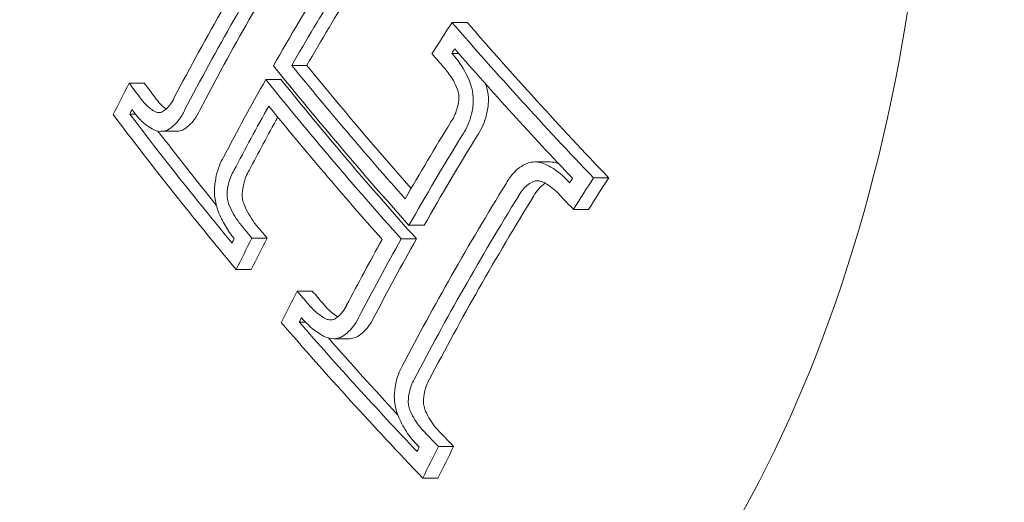
# Model space of a CAD drawing. Units: millimetres. Extents: x -2555 to 4039, y -3754 to 3949.
# Drawn here: x 920 to 930, y 991 to 997 of the extents above; entities that cross this region are included whole.
import ezdxf

# ---------------------------------------------------------------- set-up
doc = ezdxf.new("R2010")
doc.units = ezdxf.units.MM
doc.header["$LTSCALE"] = 0.2
doc.header["$MEASUREMENT"] = 0
doc.header["$PDMODE"] = 1
doc.layers.add('HAGS-Dim Plan', color=7, linetype='Continuous', lineweight=100)
doc.layers.add('HAGS-EN1176 Cluster Zone', color=141, linetype='Continuous', plot=False)
doc.layers.add('HAGS-Plan', color=7, linetype='Continuous')
doc.styles.get("Standard").update_dxf_attribs({"font": 'g13f12d.shx', "height": 300})
doc.dimstyles.new('HAGS - Dim Plan', dxfattribs={"dimtxt": 300, "dimasz": 200, "dimexe": 0.18, "dimexo": 0.0625, "dimgap": 150, "dimtad": 0, "dimlfac": 0.001, "dimrnd": 0.05, "dimzin": 1, "dimdsep": 46, "dimtxsty": 'Standard', "dimblk": 'HAGS - Dim Plan arrow', "dimcen": 0.1, "dimse1": 1, "dimse2": 1, "dimclrd": 1, "dimadec": 0, "dimazin": 0, "dimtfac": 1, "dimtofl": 0, "dimtmove": 0, "dimatfit": 3, "dimfxl": 1, "dimtolj": 1, "dimtzin": 0, "dimarcsym": 0})

# ---------------------------------------------------------------- blocks, each defined once
blk = doc.blocks.new('HAGS - Dim Plan arrow')
at = {"color": 1, "lineweight": 0}
blk.add_lwpolyline([(0, 0, 0, 0.35, 0), (-1, 0, 0.015, 0.015, 0)], format="xyseb", dxfattribs=at)
blk = doc.blocks.new('*D6')
at = {"layer": 'Defpoints', "color": 0, "transparency": 16777216}
for p in [(2555, 3752.158), (-2555, -95.176), (2555, -95.176)]:
    blk.add_point(p, dxfattribs=at)
at = {"layer": 'HAGS-Dim Plan', "color": 1, "lineweight": -2, "transparency": 16777216}
for p, q in [((-2355, 3752.158), (-575.437, 3752.158)), ((2355, 3752.158), (575.437, 3752.158))]:
    blk.add_line(p, q, dxfattribs=at)
at = {"layer": 'HAGS-Dim Plan', "color": 1, "lineweight": -2, "transparency": 16777216, "xscale": 200, "yscale": 200, "zscale": 200, "rotation": 180}
blk.add_blockref('HAGS - Dim Plan arrow', (-2555, 3752.158), dxfattribs=at)
at = {"layer": 'HAGS-Dim Plan', "color": 1, "lineweight": -2, "transparency": 16777216, "xscale": 200, "yscale": 200, "zscale": 200}
blk.add_blockref('HAGS - Dim Plan arrow', (2555, 3752.158), dxfattribs=at)
at = {"layer": 'HAGS-Dim Plan', "color": 0, "transparency": 16777216, "insert": (0, 3752.158), "char_height": 300, "attachment_point": 5}
blk.add_mtext('\\A1;5.10m', dxfattribs=at)
blk = doc.blocks.new('*D7')
at = {"layer": 'Defpoints', "color": 0, "transparency": 16777216}
for p in [(1085.949, 3267.108), (-1085.862, -818.991, 868.29), (1085.949, -818.991, 868.29)]:
    blk.add_point(p, dxfattribs=at)
at = {"layer": 'HAGS-Dim Plan', "color": 1, "lineweight": -2, "transparency": 16777216}
for p, q in [((-885.862, 3267.108), (-579.202, 3267.108)), ((885.949, 3267.108), (579.289, 3267.108))]:
    blk.add_line(p, q, dxfattribs=at)
at = {"layer": 'HAGS-Dim Plan', "color": 1, "lineweight": -2, "transparency": 16777216, "xscale": 200, "yscale": 200, "zscale": 200, "rotation": 180}
blk.add_blockref('HAGS - Dim Plan arrow', (-1085.862, 3267.108), dxfattribs=at)
at = {"layer": 'HAGS-Dim Plan', "color": 1, "lineweight": -2, "transparency": 16777216, "xscale": 200, "yscale": 200, "zscale": 200}
blk.add_blockref('HAGS - Dim Plan arrow', (1085.949, 3267.108), dxfattribs=at)
at = {"layer": 'HAGS-Dim Plan', "color": 0, "transparency": 16777216, "insert": (0.044, 3267.108), "char_height": 300, "attachment_point": 5}
blk.add_mtext('\\A1;2.15m', dxfattribs=at)
blk = doc.blocks.new('*D8')
at = {"layer": 'Defpoints', "color": 0, "transparency": 16777216}
for p in [(0, 2555), (0, -2555), (3842.426, -2555)]:
    blk.add_point(p, dxfattribs=at)
at = {"layer": 'HAGS-Dim Plan', "color": 1, "lineweight": -2, "transparency": 16777216}
for p, q in [((3842.426, 2355), (3842.426, 575.437)), ((3842.426, -2355), (3842.426, -575.437))]:
    blk.add_line(p, q, dxfattribs=at)
at = {"layer": 'HAGS-Dim Plan', "color": 1, "lineweight": -2, "transparency": 16777216, "xscale": 200, "yscale": 200, "zscale": 200}
for p, rotation in [((3842.426, 2555), 90), ((3842.426, -2555), 270)]:
    blk.add_blockref('HAGS - Dim Plan arrow', p, dxfattribs=dict(at, rotation=rotation))
at = {"layer": 'HAGS-Dim Plan', "color": 0, "transparency": 16777216, "insert": (3842.426, 0), "char_height": 300, "attachment_point": 5, "rotation": 90}
blk.add_mtext('\\A1;5.10m', dxfattribs=at)
blk = doc.blocks.new('*D9')
at = {"layer": 'Defpoints', "color": 0, "transparency": 16777216}
for p in [(818.5, 1068.5, 1165.5), (818.5, -1068.5, 565.5), (3358.587, -1068.5)]:
    blk.add_point(p, dxfattribs=at)
at = {"layer": 'HAGS-Dim Plan', "color": 1, "lineweight": -2, "transparency": 16777216}
for p, q in [((3358.587, 868.5), (3358.587, 579.246)), ((3358.587, -868.5), (3358.587, -579.246))]:
    blk.add_line(p, q, dxfattribs=at)
at = {"layer": 'HAGS-Dim Plan', "color": 1, "lineweight": -2, "transparency": 16777216, "xscale": 200, "yscale": 200, "zscale": 200}
for p, rotation in [((3358.587, 1068.5), 90), ((3358.587, -1068.5), 270)]:
    blk.add_blockref('HAGS - Dim Plan arrow', p, dxfattribs=dict(at, rotation=rotation))
at = {"layer": 'HAGS-Dim Plan', "color": 0, "transparency": 16777216, "insert": (3358.587, 0), "char_height": 300, "attachment_point": 5, "rotation": 90}
blk.add_mtext('\\A1;2.15m', dxfattribs=at)

msp = doc.modelspace()

# ---------------------------------------------------------------- hatches: boundary and pattern name
at = {"layer": 'HAGS-EN1176 Cluster Zone'}
h = msp.add_hatch(dxfattribs=at)
h.set_pattern_fill('ANSI32', color=256, scale=1000)
edge = h.paths.add_edge_path()
edge.add_arc((-1000, -1000), 1555, 180, 270)
edge.add_line((-1000, -2555), (1000, -2555))
edge.add_arc((1000, -1000), 1555, 270, 360)
edge.add_line((2555, -1000), (2555, 1000))
edge.add_arc((1000, 1000), 1555, 0, 90)
edge.add_line((1000, 2555), (-1000, 2555))
edge.add_arc((-1000, 1000), 1555, 90, 180)
edge.add_line((-2555, 1000), (-2555, -1000))

# ---------------------------------------------------------------- linework, layer by layer
at = {"layer": 'HAGS-Plan', "linetype": 'Continuous', "lineweight": 0}
for p, q in [((924.581, 996.551, 427), (924.419, 996.551, 427)), ((924.489, 996.221, 427), (924.417, 996.221, 427)), ((922.875, 996.093, 427), (922.713, 996.093, 427)), ((922.598, 995.943, 427), (922.437, 995.943, 427)), ((921.144, 995.905, 427), (920.983, 995.905, 427)), ((921.05, 995.575, 427), (920.99, 995.575, 427)), ((921.483, 995.391, 427), (921.322, 995.391, 427)), ((925.462, 995.065, 427), (925.3, 995.065, 427)), ((926.085, 994.896, 427), (925.924, 994.896, 427)), ((925.872, 994.56, 427), (925.71, 994.56, 427)), ((924.123, 994.39, 427), (923.961, 994.39, 427)), ((922.452, 994.254, 427), (922.29, 994.254, 427)), ((924.041, 994.245, 427), (923.879, 994.245, 427)), ((922.283, 993.919, 427), (922.122, 993.919, 427)), ((922.932, 993.689, 427), (922.77, 993.689, 427)), ((922.86, 993.359, 427), (922.794, 993.359, 427)), ((923.322, 993.183, 427), (923.161, 993.183, 427)), ((924.436, 992.034, 427), (924.275, 992.034, 427)), ((924.268, 991.698, 427), (924.107, 991.698, 427))]:
    msp.add_line(p, q, dxfattribs=at)
for centre, major_axis, ratio, start_param, end_param in [((922.144, 999.91, 427), (0, -12.5), 0.589979, 0, 2.183226), ((949.277, 996.58, 427), (-28.697, -17.59), 0.581736, -0.851749, -0.811535), ((949.438, 996.58, 427), (-28.697, -17.59), 0.581736, -0.851749, -0.811535), ((949.192, 996.718, 427), (-28.721, -17.605), 0.581736, -0.811535, -0.771619), ((949.277, 996.58, 427), (-28.697, -17.59), 0.581736, -0.811535, -0.771737), ((949.438, 996.58, 427), (-28.697, -17.59), 0.581736, -0.811535, -0.771737), ((950.281, 994.942, 427), (-28.337, -17.37), 0.581736, -0.878772, -0.864729), ((950.366, 994.803, 427), (-28.3, -17.347), 0.581736, -0.872823, -0.870834), ((947.959, 1001.183, 427), (29.526, -16.766), 0.559917, -2.136586, -2.130416), ((947.165, 999.786, 427), (29.565, -16.789), 0.559917, -2.185426, -2.111923), ((947.327, 999.786, 427), (29.565, -16.789), 0.559917, -2.185426, -2.111923), ((948.923, 997.158, 427), (-28.789, -17.647), 0.581736, -0.760009, -0.746195), ((949.008, 997.019, 427), (-28.769, -17.634), 0.581736, -0.754037, -0.752087), ((947.084, 999.642, 427), (29.564, -16.788), 0.559917, -2.179453, -2.11796), ((946.334, 998.321, 427), (29.503, -16.754), 0.559917, -2.23193, -2.160931), ((946.416, 998.465, 427), (29.514, -16.76), 0.559917, -2.226037, -2.166995), ((950.547, 994.507, 427), (-28.216, -17.296), 0.581736, -0.852614, -0.818481), ((946.577, 998.465, 427), (29.514, -16.76), 0.559917, -2.218278, -2.184385), ((950.632, 994.369, 427), (-28.176, -17.271), 0.581736, -0.852511, -0.812439), ((950.794, 994.369, 427), (-28.176, -17.271), 0.581736, -0.852511, -0.812439), ((948.041, 1001.327, 427), (29.516, -16.761), 0.559917, -2.070488, -2.070072), ((947.959, 1001.183, 427), (29.526, -16.766), 0.559917, -2.070713, -2.064032), ((922.394, 994.643, 427), (0.248, -0.575), 0.508728, -1.43876, -1.438748), ((950.547, 994.507, 427), (-28.216, -17.296), 0.581736, -0.800294, -0.770933), ((950.632, 994.369, 427), (-28.176, -17.271), 0.581736, -0.80633, -0.770975), ((950.794, 994.369, 427), (-28.176, -17.271), 0.581736, -0.80633, -0.770975), ((950.281, 994.942, 427), (-28.337, -17.37), 0.581736, -0.759186, -0.74515), ((946.334, 998.321, 427), (29.503, -16.754), 0.559917, -2.136423, -2.063811), ((950.366, 994.803, 427), (-28.3, -17.347), 0.581736, -0.753077, -0.751099), ((946.416, 998.465, 427), (29.514, -16.76), 0.559917, -2.130469, -2.070053), ((946.577, 998.465, 427), (29.514, -16.76), 0.559917, -2.123128, -2.087353)]:
    msp.add_ellipse(centre, major_axis=major_axis, ratio=ratio, start_param=start_param, end_param=end_param, dxfattribs=at)
at = {"layer": 'HAGS-Plan', "linetype": 'Continuous', "lineweight": 0, "extrusion": (0, 0, -1)}
for centre, major_axis, ratio, start_param, end_param in [((949.592, 996.067, 427), (28.6, 17.531), 0.581736, -2.329167, -2.290122), ((949.681, 995.918, 427), (28.575, 17.502), 0.581987, -2.323399, -2.290089), ((949.838, 995.928, 427), (28.571, 17.513), 0.581736, -2.323198, -2.28989), ((948.149, 1001.519, 427), (-29.502, 16.753), 0.559917, -1.077798, -1.005182), ((948.311, 1001.519, 427), (-29.502, 16.753), 0.559917, -1.077798, -1.005182), ((948.068, 1001.375, 427), (-29.513, 16.759), 0.559917, -1.071554, -1.011134), ((947.248, 999.931, 427), (-29.566, 16.789), 0.559917, -1.029666, -0.956164), ((947.33, 1000.075, 427), (-29.565, 16.789), 0.559917, -1.023624, -0.962133), ((947.491, 1000.075, 427), (-29.565, 16.789), 0.559917, -1.018815, -0.962133), ((949.592, 996.066, 427), (28.6, 17.53), 0.581757, -2.369388, -2.335203), ((946.524, 998.657, 427), (-29.527, 16.767), 0.559917, -0.91625, -0.909569), ((946.686, 998.657, 427), (-29.527, 16.767), 0.559917, -0.91625, -0.909569), ((946.442, 998.513, 427), (-29.518, 16.762), 0.559917, -0.916147, -0.915541), ((949.677, 995.928, 427), (28.571, 17.513), 0.581736, -2.369579, -2.341159), ((949.838, 995.928, 427), (28.571, 17.513), 0.581736, -2.369579, -2.346047), ((951.211, 993.425, 427), (27.87, 17.083), 0.581736, -2.269843, -2.267823), ((951.296, 993.287, 427), (27.82, 17.053), 0.581736, -2.275876, -2.261571), ((951.457, 993.287, 427), (27.82, 17.053), 0.581736, -2.275876, -2.261571), ((950.947, 993.855, 427), (28.016, 17.173), 0.581736, -2.330058, -2.288432), ((951.032, 993.717, 427), (27.97, 17.145), 0.581736, -2.330058, -2.288208), ((951.194, 993.717, 427), (27.97, 17.145), 0.581736, -2.330058, -2.288208), ((946.524, 998.657, 427), (-29.527, 16.767), 0.559917, -0.98051, -0.975595), ((946.686, 998.657, 427), (-29.527, 16.767), 0.559917, -0.98051, -0.975595), ((949.849, 995.646, 427), (28.51, 17.476), 0.581736, -2.390047, -2.388105), ((949.935, 995.507, 427), (28.478, 17.456), 0.581736, -2.396114, -2.382148), ((950.096, 995.507, 427), (28.478, 17.456), 0.581736, -2.396114, -2.382148), ((950.947, 993.855, 427), (28.016, 17.173), 0.581736, -2.370824, -2.330058), ((946.524, 998.657, 427), (-29.527, 16.767), 0.559917, -1.010949, -1.004998), ((946.686, 998.657, 427), (-29.527, 16.767), 0.559917, -1.010949, -1.004998), ((951.032, 993.717, 427), (27.97, 17.145), 0.581736, -2.371046, -2.330058), ((951.194, 993.717, 427), (27.97, 17.145), 0.581736, -2.371046, -2.330058), ((946.524, 998.657, 427), (-29.527, 16.767), 0.559917, -1.077548, -1.071059), ((946.686, 998.657, 427), (-29.527, 16.767), 0.559917, -1.077548, -1.071059), ((951.211, 993.425, 427), (27.87, 17.083), 0.581736, -2.391426, -2.389413), ((946.442, 998.513, 427), (-29.518, 16.762), 0.559917, -1.071507, -1.071299), ((951.296, 993.287, 427), (27.82, 17.053), 0.581736, -2.397677, -2.38338), ((951.457, 993.287, 427), (27.82, 17.053), 0.581736, -2.397677, -2.38338)]:
    msp.add_ellipse(centre, major_axis=major_axis, ratio=ratio, start_param=start_param, end_param=end_param, dxfattribs=at)
at = {"layer": 'HAGS-Plan', "linetype": 'Continuous', "lineweight": 0}
for points, knots in [([(922.144, 987.41, 427), (921.356, 987.41, 427), (920.57, 987.612, 427), (919.064, 988.396, 427), (918.348, 988.992, 427), (917.045, 990.533, 427), (916.466, 991.491, 427), (915.519, 993.661, 427), (915.153, 994.874, 427), (914.67, 997.424, 427), (914.553, 998.761, 427), (914.577, 1001.427, 427), (914.717, 1002.755, 427), (915.243, 1005.276, 427), (915.629, 1006.468, 427), (916.274, 1007.859, 427), (916.436, 1008.176, 427), (916.608, 1008.478, 427)], [3.141593, 3.141593, 3.141593, 3.141593, 3.439736, 3.439736, 3.75088, 3.75088, 4.07548, 4.07548, 4.401934, 4.401934, 4.727425, 4.727425, 5.052489, 5.052489, 5.378062, 5.378062, 5.478678, 5.478678, 5.478678, 5.478678]), ([(924.613, 995.904, 427), (924.58, 995.99, 427), (924.535, 996.072, 427), (924.484, 996.141, 427), (924.463, 996.169, 427), (924.44, 996.196, 427), (924.417, 996.221, 427)], [0, 0, 0, 0, 0.710939, 0.710939, 0.710939, 1, 1, 1, 1]), ([(924.477, 995.837, 427), (924.452, 995.902, 427), (924.418, 995.962, 427), (924.379, 996.014, 427), (924.363, 996.035, 427), (924.346, 996.055, 427), (924.329, 996.073, 427)], [0, 0, 0, 0, 0.71494, 0.71494, 0.71494, 1, 1, 1, 1]), ([(924.492, 995.727, 427), (924.493, 995.745, 427), (924.492, 995.764, 427), (924.487, 995.803, 427), (924.482, 995.822, 427), (924.477, 995.837, 427)], [-0.009214455, -0.009214455, -0.009214455, -0.009214455, -0.004902102, -0.004902102, 0, 0, 0, 0]), ([(924.644, 995.677, 427), (924.647, 995.723, 427), (924.644, 995.771, 427), (924.636, 995.817, 427), (924.631, 995.846, 427), (924.623, 995.876, 427), (924.613, 995.904, 427)], [0, 0, 0, 0, 0.615707, 0.615707, 0.615707, 1, 1, 1, 1]), ([(924.805, 995.677, 427), (924.809, 995.723, 427), (924.806, 995.771, 427), (924.797, 995.817, 427), (924.793, 995.843, 427), (924.786, 995.868, 427), (924.778, 995.893, 427)], [0, 0, 0, 0, 0.000142797, 0.000142797, 0.000142797, 0.0002208846, 0.0002208846, 0.0002208846, 0.0002208846]), ([(921.1, 995.749, 427), (921.133, 995.702, 427), (921.171, 995.661, 427), (921.21, 995.632, 427), (921.228, 995.618, 427), (921.246, 995.607, 427), (921.265, 995.597, 427)], [0, 0, 0, 0, 0.692433, 0.692433, 0.692433, 1, 1, 1, 1]), ([(921.262, 995.749, 427), (921.295, 995.701, 427), (921.332, 995.661, 427), (921.372, 995.632, 427), (921.373, 995.63, 427), (921.375, 995.629, 427), (921.377, 995.628, 427)], [0, 0, 0, 0, 0.0001961303, 0.0001961303, 0.0001961303, 0.0002044971, 0.0002044971, 0.0002044971, 0.0002044971]), ([(921.333, 995.597, 427), (921.366, 995.615, 427), (921.397, 995.644, 427), (921.423, 995.679, 427), (921.438, 995.7, 427), (921.452, 995.724, 427), (921.464, 995.75, 427)], [0, 0, 0, 0, 0.628579, 0.628579, 0.628579, 1, 1, 1, 1]), ([(924.404, 995.487, 427), (924.432, 995.527, 427), (924.455, 995.575, 427), (924.471, 995.627, 427), (924.481, 995.659, 427), (924.488, 995.692, 427), (924.492, 995.727, 427)], [0, 0, 0, 0, 0.624804, 0.624804, 0.624804, 1, 1, 1, 1]), ([(921.39, 995.405, 427), (921.436, 995.43, 427), (921.479, 995.468, 427), (921.515, 995.516, 427), (921.537, 995.545, 427), (921.557, 995.579, 427), (921.574, 995.615, 427)], [0, 0, 0, 0, 0.626337, 0.626337, 0.626337, 1, 1, 1, 1]), ([(921.552, 995.405, 427), (921.598, 995.43, 427), (921.641, 995.468, 427), (921.677, 995.516, 427), (921.698, 995.545, 427), (921.718, 995.579, 427), (921.735, 995.615, 427)], [0, 0, 0, 0, 0.0002412525, 0.0002412525, 0.0002412525, 0.0003860652, 0.0003860652, 0.0003860652, 0.0003860652]), ([(924.525, 995.344, 427), (924.564, 995.4, 427), (924.595, 995.466, 427), (924.616, 995.538, 427), (924.629, 995.582, 427), (924.638, 995.628, 427), (924.644, 995.677, 427)], [0, 0, 0, 0, 0.622178, 0.622178, 0.622178, 1, 1, 1, 1]), ([(924.687, 995.344, 427), (924.726, 995.4, 427), (924.756, 995.466, 427), (924.777, 995.538, 427), (924.79, 995.582, 427), (924.8, 995.629, 427), (924.805, 995.677, 427)], [0, 0, 0, 0, 0.0002455165, 0.0002455165, 0.0002455165, 0.0003955381, 0.0003955381, 0.0003955381, 0.0003955381]), ([(921.025, 995.608, 427), (921.057, 995.563, 427), (921.093, 995.521, 427), (921.13, 995.487, 427), (921.144, 995.475, 427), (921.159, 995.463, 427), (921.173, 995.452, 427), (921.198, 995.434, 427), (921.223, 995.418, 427), (921.248, 995.406, 427)], [0, 0, 0, 0, 0.5, 0.5, 0.5, 0.689545, 0.689545, 0.689545, 1, 1, 1, 1]), ([(921.265, 995.597, 427), (921.276, 995.593, 427), (921.288, 995.591, 427), (921.314, 995.591, 427), (921.326, 995.594, 427), (921.333, 995.597, 427)], [-0.007020356, -0.007020356, -0.007020356, -0.007020356, -0.003910232, -0.003910232, 0, 0, 0, 0]), ([(921.248, 995.406, 427), (921.278, 995.393, 427), (921.309, 995.388, 427), (921.339, 995.391, 427), (921.356, 995.393, 427), (921.374, 995.398, 427), (921.39, 995.405, 427)], [0, 0, 0, 0, 0.630429, 0.630429, 0.630429, 1, 1, 1, 1]), ([(921.483, 995.391, 427), (921.489, 995.391, 427), (921.495, 995.391, 427), (921.5, 995.391, 427), (921.518, 995.393, 427), (921.535, 995.398, 427), (921.552, 995.405, 427)], [0.0001144278, 0.0001144278, 0.0001144278, 0.0001144278, 0.0001414481, 0.0001414481, 0.0001414481, 0.0002248072, 0.0002248072, 0.0002248072, 0.0002248072]), ([(921.988, 995.117, 427), (921.954, 995.059, 427), (921.928, 994.991, 427), (921.911, 994.918, 427), (921.901, 994.872, 427), (921.894, 994.824, 427), (921.89, 994.774, 427)], [0, 0, 0, 0, 0.621039, 0.621039, 0.621039, 1, 1, 1, 1]), ([(925.217, 995.05, 427), (925.162, 995.026, 427), (925.112, 994.989, 427), (925.07, 994.943, 427), (925.043, 994.913, 427), (925.019, 994.879, 427), (924.998, 994.841, 427)], [0, 0, 0, 0, 0.612546, 0.612546, 0.612546, 1, 1, 1, 1]), ([(925.39, 995.05, 427), (925.352, 995.062, 427), (925.314, 995.067, 427), (925.278, 995.064, 427), (925.257, 995.062, 427), (925.237, 995.057, 427), (925.217, 995.05, 427)], [0, 0, 0, 0, 0.64104, 0.64104, 0.64104, 1, 1, 1, 1]), ([(925.661, 994.852, 427), (925.603, 994.917, 427), (925.539, 994.971, 427), (925.472, 995.009, 427), (925.445, 995.025, 427), (925.418, 995.039, 427), (925.39, 995.05, 427)], [0, 0, 0, 0, 0.71539, 0.71539, 0.71539, 1, 1, 1, 1]), ([(922.098, 994.974, 427), (922.073, 994.932, 427), (922.053, 994.883, 427), (922.04, 994.829, 427), (922.033, 994.796, 427), (922.027, 994.761, 427), (922.025, 994.726, 427)], [0, 0, 0, 0, 0.623444, 0.623444, 0.623444, 1, 1, 1, 1]), ([(922.26, 994.974, 427), (922.234, 994.932, 427), (922.215, 994.882, 427), (922.202, 994.829, 427), (922.194, 994.796, 427), (922.189, 994.761, 427), (922.186, 994.726, 427)], [0, 0, 0, 0, 0.0001853496, 0.0001853496, 0.0001853496, 0.0002976584, 0.0002976584, 0.0002976584, 0.0002976584]), ([(921.89, 994.774, 427), (921.889, 994.728, 427), (921.894, 994.679, 427), (921.904, 994.632, 427), (921.91, 994.601, 427), (921.919, 994.57, 427), (921.93, 994.54, 427)], [0, 0, 0, 0, 0.605134, 0.605134, 0.605134, 1, 1, 1, 1]), ([(925.285, 994.858, 427), (925.246, 994.841, 427), (925.21, 994.813, 427), (925.179, 994.779, 427), (925.16, 994.757, 427), (925.143, 994.733, 427), (925.128, 994.705, 427)], [0, 0, 0, 0, 0.615204, 0.615204, 0.615204, 1, 1, 1, 1]), ([(925.368, 994.858, 427), (925.354, 994.862, 427), (925.34, 994.865, 427), (925.308, 994.865, 427), (925.294, 994.862, 427), (925.285, 994.858, 427)], [-0.007184153, -0.007184153, -0.007184153, -0.007184153, -0.003993366, -0.003993366, 0, 0, 0, 0]), ([(925.41, 994.838, 427), (925.385, 994.822, 427), (925.361, 994.802, 427), (925.341, 994.779, 427), (925.322, 994.757, 427), (925.305, 994.733, 427), (925.29, 994.705, 427)], [0.0000547971, 0.0000547971, 0.0000547971, 0.0000547971, 0.0001714285, 0.0001714285, 0.0001714285, 0.0002789501, 0.0002789501, 0.0002789501, 0.0002789501]), ([(925.567, 994.711, 427), (925.525, 994.759, 427), (925.477, 994.799, 427), (925.428, 994.828, 427), (925.408, 994.84, 427), (925.389, 994.85, 427), (925.368, 994.858, 427)], [0, 0, 0, 0, 0.721155, 0.721155, 0.721155, 1, 1, 1, 1]), ([(922.025, 994.726, 427), (922.025, 994.707, 427), (922.027, 994.688, 427), (922.034, 994.644, 427), (922.04, 994.626, 427), (922.044, 994.613, 427)], [-0.007344591, -0.007344591, -0.007344591, -0.007344591, -0.004113835, -0.004113835, 0, 0, 0, 0]), ([(922.186, 994.726, 427), (922.186, 994.707, 427), (922.188, 994.688, 427), (922.195, 994.644, 427), (922.201, 994.626, 427), (922.206, 994.613, 427)], [-0.007344529, -0.007344529, -0.007344529, -0.007344529, -0.004113805, -0.004113805, 0, 0, 0, 0]), ([(922.044, 994.613, 427), (922.074, 994.542, 427), (922.111, 994.475, 427), (922.154, 994.418, 427), (922.167, 994.401, 427), (922.181, 994.384, 427), (922.196, 994.368, 427)], [0, 0, 0, 0, 0.764062, 0.764062, 0.764062, 1, 1, 1, 1]), ([(922.206, 994.613, 427), (922.236, 994.541, 427), (922.273, 994.475, 427), (922.315, 994.418, 427), (922.329, 994.401, 427), (922.343, 994.384, 427), (922.357, 994.368, 427)], [0, 0, 0, 0, 0.0002374735, 0.0002374735, 0.0002374735, 0.0003111731, 0.0003111731, 0.0003111731, 0.0003111731]), ([(921.93, 994.54, 427), (921.953, 994.485, 427), (921.979, 994.433, 427), (922.036, 994.335, 427), (922.068, 994.289, 427), (922.102, 994.248, 427)], [-0.03617632, -0.03617632, -0.03617632, -0.03617632, -0.01809073, -0.01809073, 0, 0, 0, 0]), ([(922.889, 993.552, 427), (922.918, 993.517, 427), (922.949, 993.486, 427), (923.014, 993.432, 427), (923.047, 993.409, 427), (923.082, 993.392, 427)], [-0.02980524, -0.02980524, -0.02980524, -0.02980524, -0.01491019, -0.01491019, 0, 0, 0, 0]), ([(923.05, 993.552, 427), (923.079, 993.517, 427), (923.11, 993.486, 427), (923.162, 993.442, 427), (923.182, 993.428, 427), (923.202, 993.415, 427)], [-0.02980541, -0.02980541, -0.02980541, -0.02980541, -0.01491028, -0.01491028, -0.00595066, -0.00595066, -0.00595066, -0.00595066]), ([(923.161, 993.388, 427), (923.197, 993.407, 427), (923.23, 993.436, 427), (923.257, 993.472, 427), (923.273, 993.492, 427), (923.286, 993.515, 427), (923.298, 993.539, 427)], [0, 0, 0, 0, 0.64316, 0.64316, 0.64316, 1, 1, 1, 1]), ([(922.818, 993.406, 427), (922.876, 993.336, 427), (922.943, 993.277, 427), (923.012, 993.234, 427), (923.03, 993.222, 427), (923.048, 993.212, 427), (923.067, 993.203, 427)], [0, 0, 0, 0, 0.794318, 0.794318, 0.794318, 1, 1, 1, 1]), ([(923.082, 993.392, 427), (923.095, 993.387, 427), (923.109, 993.383, 427), (923.14, 993.382, 427), (923.153, 993.385, 427), (923.161, 993.388, 427)], [-0.007195009, -0.007195009, -0.007195009, -0.007195009, -0.004028653, -0.004028653, 0, 0, 0, 0]), ([(923.231, 993.196, 427), (923.281, 993.221, 427), (923.327, 993.26, 427), (923.364, 993.308, 427), (923.386, 993.336, 427), (923.406, 993.368, 427), (923.423, 993.403, 427)], [0, 0, 0, 0, 0.635133, 0.635133, 0.635133, 1, 1, 1, 1]), ([(923.393, 993.196, 427), (923.443, 993.221, 427), (923.488, 993.26, 427), (923.526, 993.308, 427), (923.548, 993.336, 427), (923.567, 993.368, 427), (923.584, 993.403, 427)], [0, 0, 0, 0, 0.0002442774, 0.0002442774, 0.0002442774, 0.0003854208, 0.0003854208, 0.0003854208, 0.0003854208]), ([(923.067, 993.203, 427), (923.1, 993.189, 427), (923.134, 993.182, 427), (923.166, 993.183, 427), (923.189, 993.184, 427), (923.211, 993.188, 427), (923.231, 993.196, 427)], [0, 0, 0, 0, 0.59368, 0.59368, 0.59368, 1, 1, 1, 1]), ([(923.322, 993.183, 427), (923.324, 993.183, 427), (923.326, 993.183, 427), (923.328, 993.183, 427), (923.35, 993.184, 427), (923.372, 993.188, 427), (923.393, 993.196, 427)], [0.0001331413, 0.0001331413, 0.0001331413, 0.0001331413, 0.0001425004, 0.0001425004, 0.0001425004, 0.0002403023, 0.0002403023, 0.0002403023, 0.0002403023]), ([(923.889, 992.89, 427), (923.857, 992.836, 427), (923.834, 992.772, 427), (923.82, 992.703, 427), (923.811, 992.659, 427), (923.806, 992.613, 427), (923.805, 992.565, 427)], [0, 0, 0, 0, 0.61432, 0.61432, 0.61432, 1, 1, 1, 1]), ([(924.016, 992.748, 427), (923.993, 992.709, 427), (923.975, 992.663, 427), (923.965, 992.614, 427), (923.958, 992.582, 427), (923.954, 992.549, 427), (923.953, 992.515, 427)], [0, 0, 0, 0, 0.615131, 0.615131, 0.615131, 1, 1, 1, 1]), ([(924.177, 992.748, 427), (924.154, 992.709, 427), (924.137, 992.663, 427), (924.126, 992.614, 427), (924.12, 992.583, 427), (924.116, 992.549, 427), (924.115, 992.515, 427)], [0, 0, 0, 0, 0.0001713376, 0.0001713376, 0.0001713376, 0.0002788809, 0.0002788809, 0.0002788809, 0.0002788809]), ([(923.805, 992.565, 427), (923.806, 992.518, 427), (923.813, 992.469, 427), (923.825, 992.422, 427), (923.833, 992.395, 427), (923.842, 992.369, 427), (923.852, 992.344, 427)], [0, 0, 0, 0, 0.644255, 0.644255, 0.644255, 1, 1, 1, 1]), ([(923.953, 992.515, 427), (923.954, 992.498, 427), (923.956, 992.48, 427), (923.965, 992.439, 427), (923.971, 992.421, 427), (923.976, 992.409, 427)], [-0.007542633, -0.007542633, -0.007542633, -0.007542633, -0.004177471, -0.004177471, 0, 0, 0, 0]), ([(924.115, 992.515, 427), (924.115, 992.498, 427), (924.118, 992.48, 427), (924.126, 992.439, 427), (924.133, 992.421, 427), (924.138, 992.409, 427)], [-0.007541939, -0.007541939, -0.007541939, -0.007541939, -0.004177176, -0.004177176, 0, 0, 0, 0]), ([(923.976, 992.409, 427), (924.005, 992.346, 427), (924.042, 992.287, 427), (924.083, 992.237, 427), (924.1, 992.217, 427), (924.117, 992.198, 427), (924.135, 992.18, 427)], [0, 0, 0, 0, 0.715435, 0.715435, 0.715435, 1, 1, 1, 1]), ([(924.138, 992.409, 427), (924.167, 992.346, 427), (924.203, 992.287, 427), (924.244, 992.237, 427), (924.261, 992.217, 427), (924.278, 992.198, 427), (924.297, 992.18, 427)], [0, 0, 0, 0, 0.0002092191, 0.0002092191, 0.0002092191, 0.0002928032, 0.0002928032, 0.0002928032, 0.0002928032]), ([(923.852, 992.344, 427), (923.879, 992.284, 427), (923.911, 992.227, 427), (923.983, 992.122, 427), (924.023, 992.075, 427), (924.066, 992.033, 427)], [-0.03928438, -0.03928438, -0.03928438, -0.03928438, -0.01979478, -0.01979478, 0, 0, 0, 0]), ([(916.366, 991.79, 427), (916.546, 991.384, 427), (916.742, 990.985, 427), (917.237, 990.082, 427), (917.549, 989.585, 427), (918.24, 988.627, 427), (918.621, 988.166, 427), (919.461, 987.297, 427), (919.92, 986.887, 427), (920.928, 986.141, 427), (921.475, 985.805, 427), (922.065, 985.523, 427)], [2.2158237, 2.2158237, 2.2158237, 2.2158237, 2.3198544, 2.3198544, 2.4564828, 2.4564828, 2.5931111, 2.5931111, 2.7297395, 2.7297395, 2.8663679, 2.8663679, 2.8663679, 2.8663679])]:
    msp.add_open_spline(points, degree=3, knots=knots, dxfattribs=at)
msp.add_open_spline([(925.549, 995.05, 427), (925.52, 995.06, 427), (925.49, 995.065, 427), (925.462, 995.065, 427)], degree=3, dxfattribs=at)

# ---------------------------------------------------------------- dimensions: what is measured, and where the dimension line sits
at = {"layer": 'HAGS-Dim Plan'}
for base, p1, p2, picture, middle in [((2555, 3752.158), (-2555, -95.176), (2555, -95.176), '*D6', (0, 3752.158)), ((1085.949, 3267.108), (-1085.862, -818.991, 868.29), (1085.949, -818.991, 868.29), '*D7', (0.044, 3267.108))]:
    dim = msp.add_linear_dim(base=base, p1=p1, p2=p2, dimstyle='HAGS - Dim Plan', override={"dimpost": 'm'}, dxfattribs=at)
    dim.commit()
    dim.dimension.update_dxf_attribs({"geometry": picture, "text_midpoint": middle, "dimtype": 160})
for base, p1, p2, picture, middle in [((3842.426, -2555), (0, 2555), (0, -2555), '*D8', (3842.426, 0)), ((3358.587, -1068.5), (818.5, 1068.5, 1165.5), (818.5, -1068.5, 565.5), '*D9', (3358.587, 0))]:
    dim = msp.add_linear_dim(base=base, p1=p1, p2=p2, angle=90, dimstyle='HAGS - Dim Plan', override={"dimpost": 'm'}, dxfattribs=at)
    dim.commit()
    dim.dimension.update_dxf_attribs({"geometry": picture, "text_midpoint": middle, "dimtype": 160})

doc.saveas('drawing.dxf')
